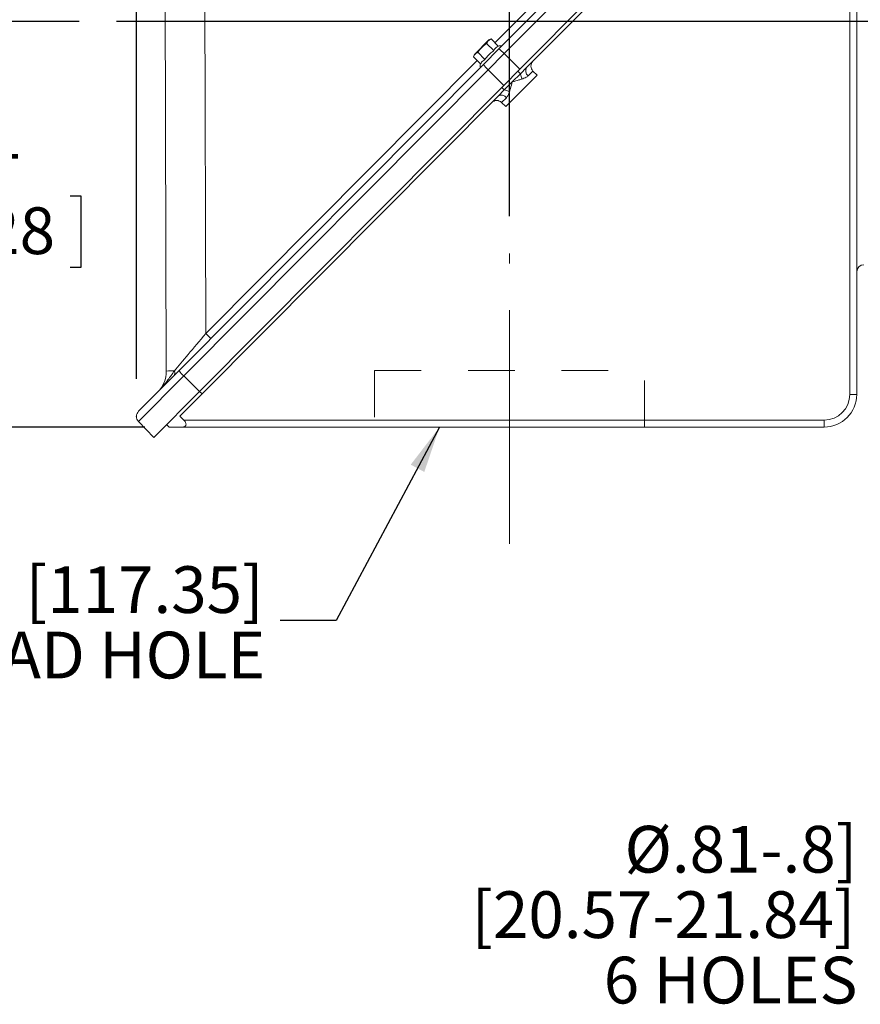
# Model space of a CAD drawing. Units: inches. Extents: x 0 to 16.8, y 0 to 10.8.
# Drawn here: x 10.1 to 11.9, y 4 to 6.1 of the extents above; entities that cross this region are included whole.
import ezdxf

# ---------------------------------------------------------------- set-up
doc = ezdxf.new("R2010")
doc.units = ezdxf.units.IN
doc.header["$MEASUREMENT"] = 0
doc.header["$PDSIZE"] = -1
doc.linetypes.add('CENTERX2', pattern=[0.8, 0.5, -0.1, 0.1, -0.1])
doc.linetypes.add('HIDDEN', pattern=[0.075, 0.05, -0.025])
doc.layers.add('DIMENSION', color=5, linetype='Continuous')
doc.styles.add('SLDTEXTSTYLE0', font='TXT', dxfattribs={"width": 0.605})
doc.dimstyles.new('SLDDIMSTYLE1', dxfattribs={"dimtxt": 0.1, "dimasz": 0.1, "dimexe": 0, "dimexo": 0.0625, "dimgap": 0.025, "dimtad": 0, "dimtih": 1, "dimtoh": 1, "dimlfac": 8, "dimrnd": 1e-09, "dimzin": 12, "dimdsep": 46, "dimtxsty": 'SLDTEXTSTYLE0', "dimsah": 1, "dimcen": 0.09, "dimadec": 0, "dimazin": 3, "dimtfac": 1, "dimtofl": 0, "dimtmove": 0, "dimatfit": 3, "dimfxl": 1, "dimfrac": 2, "dimtolj": 1, "dimtzin": 12, "dimarcsym": 0})
doc.dimstyles.new('SLDDIMSTYLE4', dxfattribs={"dimtxt": 0.18, "dimasz": 0.1, "dimexe": 0, "dimexo": 0.0625, "dimgap": 0, "dimtad": 0, "dimtih": 1, "dimtoh": 1, "dimdec": 0, "dimrnd": 1e-09, "dimzin": 0, "dimdsep": 46, "dimtxsty": 'Standard', "dimsah": 1, "dimcen": 0.09, "dimadec": 0, "dimazin": 0, "dimtfac": 0.1, "dimtdec": 0, "dimtofl": 0, "dimtmove": 0, "dimatfit": 3, "dimfxl": 1, "dimfrac": 2, "dimtolj": 1, "dimtzin": 0, "dimarcsym": 0})

# ---------------------------------------------------------------- blocks, each defined once
blk = doc.blocks.new('_D_12')
at = {"layer": 'DIMENSION'}
for p, q in [((11.1497, 5.6397), (11.1497, 8.9834)), ((13.5634, 8.1803), (13.5634, 8.9834)), ((11.1497, 8.8834), (11.4964, 8.8834)), ((11.7535, 8.8718), (11.7306, 8.8718)), ((11.7306, 8.8718), (11.7306, 8.7184)), ((12.2309, 8.8718), (12.2538, 8.8718)), ((12.2538, 8.8718), (12.2538, 8.7184)), ((13.5634, 8.8834), (12.488, 8.8834)), ((11.7306, 8.7184), (11.7535, 8.7184)), ((12.2538, 8.7184), (12.2309, 8.7184))]:
    blk.add_line(p, q, dxfattribs=at)
for centre, start, end in [((12.0282, 8.872), 153.4349, 206.5651), ((11.9562, 8.872), 333.4349, 26.5651)]:
    blk.add_arc(centre, 0.3947, start, end, dxfattribs=at)
for points in [[(11.1497, 8.8834), (11.2497, 8.8684), (11.2497, 8.8984)], [(13.5634, 8.8834), (13.4634, 8.8984), (13.4634, 8.8684)]]:
    blk.add_solid(points, dxfattribs=at)
at = {"layer": 'DIMENSION', "char_height": 0.1, "attachment_point": 1, "style": 'SLDTEXTSTYLE0'}
for s, insert in [('19.31', (11.8203, 9.0237)), ('490.47', (11.7821, 8.8473))]:
    blk.add_mtext(s, dxfattribs=dict(at, insert=insert))
blk = doc.blocks.new('_D_13')
at = {"layer": 'DIMENSION'}
for p, q in [((10.3521, 5.2915), (10.3521, 9.3535)), ((13.5634, 8.1803), (13.5634, 9.3535)), ((10.3521, 9.2535), (10.9916, 9.2535)), ((13.5634, 9.2535), (11.9833, 9.2535)), ((11.2487, 9.2419), (11.2258, 9.2419)), ((11.2258, 9.2419), (11.2258, 9.0884)), ((11.7262, 9.2419), (11.7491, 9.2419)), ((11.7491, 9.2419), (11.7491, 9.0884)), ((11.2258, 9.0884), (11.2487, 9.0884)), ((11.7491, 9.0884), (11.7262, 9.0884))]:
    blk.add_line(p, q, dxfattribs=at)
for centre, start, end in [((11.5235, 9.242), 153.4349, 206.5651), ((11.4514, 9.242), 333.4349, 26.5651)]:
    blk.add_arc(centre, 0.3947, start, end, dxfattribs=at)
for points in [[(10.3521, 9.2535), (10.4521, 9.2385), (10.4521, 9.2685)], [(13.5634, 9.2535), (13.4634, 9.2685), (13.4634, 9.2385)]]:
    blk.add_solid(points, dxfattribs=at)
at = {"layer": 'DIMENSION', "char_height": 0.1, "attachment_point": 1, "style": 'SLDTEXTSTYLE0'}
for s, insert in [('25.69', (11.3156, 9.3937)), ('652.55', (11.2774, 9.2173))]:
    blk.add_mtext(s, dxfattribs=dict(at, insert=insert))
blk = doc.blocks.new('_D_14')
at = {"layer": 'DIMENSION'}
for p, q in [((10.3521, 5.2915), (10.3521, 9.7334)), ((15.2751, 6.4472), (15.2751, 9.7334)), ((10.3521, 9.6334), (12.1319, 9.6334)), ((15.2751, 9.6334), (13.1999, 9.6334)), ((12.389, 9.6218), (12.3661, 9.6218)), ((12.3661, 9.6218), (12.3661, 9.4684)), ((12.9428, 9.6218), (12.9657, 9.6218)), ((12.9657, 9.6218), (12.9657, 9.4684)), ((12.3661, 9.4684), (12.389, 9.4684)), ((12.9657, 9.4684), (12.9428, 9.4684))]:
    blk.add_line(p, q, dxfattribs=at)
for centre, start, end in [((12.6638, 9.622), 153.4349, 206.5651), ((12.6681, 9.622), 333.4349, 26.5651)]:
    blk.add_arc(centre, 0.3947, start, end, dxfattribs=at)
for points in [[(10.3521, 9.6334), (10.4521, 9.6184), (10.4521, 9.6484)], [(15.2751, 9.6334), (15.1751, 9.6484), (15.1751, 9.6184)]]:
    blk.add_solid(points, dxfattribs=at)
at = {"layer": 'DIMENSION', "char_height": 0.1, "attachment_point": 1, "style": 'SLDTEXTSTYLE0'}
for s, insert in [('39.38', (12.494, 9.7737)), ('1000.35', (12.4176, 9.5973))]:
    blk.add_mtext(s, dxfattribs=dict(at, insert=insert))
blk = doc.blocks.new('_D_18')
at = {"layer": 'DIMENSION'}
for p, q in [((10.2293, 6.056), (9.8716, 6.056)), ((9.9716, 6.056), (9.9716, 5.8599)), ((9.7329, 5.6832), (9.7099, 5.6832)), ((9.7099, 5.6832), (9.7099, 5.5297)), ((10.2103, 5.6832), (10.2332, 5.6832)), ((10.2332, 5.6832), (10.2332, 5.5297)), ((9.7099, 5.5297), (9.7329, 5.5297)), ((10.2332, 5.5297), (10.2103, 5.5297)), ((9.9716, 5.1885), (9.9716, 5.5068)), ((10.3701, 5.1885), (9.8716, 5.1885))]:
    blk.add_line(p, q, dxfattribs=at)
for points in [[(9.9716, 6.056), (9.9566, 5.956), (9.9866, 5.956)], [(9.9716, 5.1885), (9.9866, 5.2885), (9.9566, 5.2885)]]:
    blk.add_solid(points, dxfattribs=at)
at = {"layer": 'DIMENSION', "char_height": 0.1, "attachment_point": 1, "style": 'SLDTEXTSTYLE0'}
for s, insert in [('6.94', (9.8379, 5.835)), ('176.28', (9.7615, 5.6586))]:
    blk.add_mtext(s, dxfattribs=dict(at, insert=insert))
blk = doc.blocks.new('SW_NOTE_8')
at = {"layer": 'DIMENSION', "color": 0, "char_height": 0.1, "attachment_point": 3, "style": 'SLDTEXTSTYLE0'}
for s, insert in [('Ø4.62 [117.35]', (-0.0351, 0.1157)), ('LEAD HOLE', (-0.0317, -0.0243))]:
    blk.add_mtext(s, dxfattribs=dict(at, insert=insert))
blk = doc.blocks.new('SW_NOTE_9')
at = {"layer": 'DIMENSION', "color": 0, "char_height": 0.1, "attachment_point": 3, "style": 'SLDTEXTSTYLE0'}
for s, insert in [('Ø.81-.8]', (-0.0312, 0.1875)), ('[20.57-21.84]', (-0.0351, 0.0475)), ('6 HOLES', (-0.0308, -0.0925))]:
    blk.add_mtext(s, dxfattribs=dict(at, insert=insert))

msp = doc.modelspace()

# ---------------------------------------------------------------- linework, layer by layer
at = {"color": 7, "linetype": 'Continuous', "lineweight": 15}
for p, q in [((10.41591, 5.30801), (10.41101, 6.81354)), ((10.49566, 6.81541), (10.50031, 5.38857)), ((11.12676, 5.99753), (11.77756, 6.65258)), ((11.78912, 6.64263), (11.13832, 5.98758)), ((11.87718, 5.25846), (11.87718, 6.63722)), ((11.89218, 6.64034), (11.89218, 5.25846)), ((11.17193, 5.95432), (11.82272, 6.60937)), ((11.18619, 5.95785), (11.82155, 6.59736)), ((11.10569, 6.01676), (11.07452, 5.98539)), ((11.10075, 6.00937), (11.11612, 5.99409)), ((11.11013, 6.01892), (11.10569, 6.01676)), ((11.11013, 6.01892), (11.12549, 6.00366)), ((11.07452, 5.98539), (11.07239, 5.98093)), ((11.08188, 5.99038), (11.09725, 5.9751)), ((11.09388, 5.96444), (11.12676, 5.99753)), ((11.13832, 5.98758), (11.10391, 5.95294)), ((11.13832, 5.98758), (11.17193, 5.95432)), ((10.44309, 5.30939), (11.09388, 5.96444)), ((11.07239, 5.98093), (11.08775, 5.96567)), ((11.10391, 5.95294), (10.45312, 5.29789)), ((11.10391, 5.95294), (11.13739, 5.91955)), ((11.17193, 5.95432), (11.13739, 5.91955)), ((11.20865, 5.94144), (11.1417, 5.87405)), ((11.15566, 5.92712), (11.17298, 5.94455)), ((11.17298, 5.94455), (11.18619, 5.95785)), ((11.19978, 5.95025), (11.1895, 5.93991)), ((11.20865, 5.94144), (11.19978, 5.95025)), ((10.4866, 5.26451), (11.13739, 5.91955)), ((11.13835, 5.9097), (11.15566, 5.92712)), ((11.12513, 5.89639), (11.13835, 5.9097)), ((10.4924, 5.25953), (11.12513, 5.89639)), ((11.1431, 5.8932), (11.13283, 5.88286)), ((11.1417, 5.87405), (11.13283, 5.88286)), ((10.5111, 5.37785), (10.50031, 5.38857)), ((10.35662, 5.22235), (10.44309, 5.30939)), ((10.45312, 5.29789), (10.3564, 5.20055)), ((10.45312, 5.29789), (10.4866, 5.26451)), ((10.4866, 5.26451), (10.38907, 5.16634)), ((10.44484, 5.21166), (10.4924, 5.25953)), ((11.87718, 5.25846), (11.89218, 5.25846)), ((10.4531, 5.20346), (10.44484, 5.21166)), ((10.4531, 5.20346), (11.82218, 5.20346)), ((11.82218, 5.20346), (11.82218, 5.18846)), ((10.3564, 5.20055), (10.38907, 5.16634)), ((10.41638, 5.19383), (10.42179, 5.18846)), ((10.42179, 5.18846), (10.45006, 5.18846)), ((11.82218, 5.18846), (10.45006, 5.18846))]:
    msp.add_line(p, q, dxfattribs=at)
at = {"color": 8, "linetype": 'Continuous', "lineweight": 15}
for p, q in [((11.1184, 6.0107), (11.74429, 6.64069)), ((10.50031, 5.38857), (11.08066, 5.97272)), ((11.16757, 5.94993), (11.17298, 5.94455)), ((11.13294, 5.91508), (11.13835, 5.9097)), ((10.48699, 5.26491), (10.4924, 5.25953))]:
    msp.add_line(p, q, dxfattribs=at)
at = {"color": 7, "linetype": 'HIDDEN', "lineweight": 0}
for p, q in [((10.86093, 5.30971), (11.43821, 5.30971)), ((10.86093, 5.30971), (10.86093, 5.18846)), ((11.43843, 5.18846), (11.43843, 5.30971)), ((10.86093, 5.18846), (11.43821, 5.18846))]:
    msp.add_line(p, q, dxfattribs=at)
at = {"color": 7, "linetype": 'Continuous', "lineweight": 15}
for centre, radius, start, end in [((11.13012, 5.99205), 0.0125, 75.18667, 112.47136), ((11.09702, 5.95128), 0.05499, 41.30893, 57.25599), ((11.09939, 5.96112), 0.0125, 159.1952, 195.18667), ((11.13994, 5.99448), 0.05499, 213.11736, 229.06441), ((11.21036, 5.96089), 0.015, 135.18667, 225.18667), ((11.20619, 5.94961), 0.0336, 188.65171, 208.9526), ((11.19743, 5.95065), 0.01335, 147.35039, 233.58244), ((11.13241, 5.8852), 0.01335, 36.7963, 123.03479), ((11.13351, 5.87645), 0.03361, 61.4298, 81.71408), ((11.12226, 5.87222), 0.015, 45.18667, 135.18667), ((11.90718, 5.52096), 0.015, 90, 180), ((10.43143, 5.19202), 0.11702, 89.08019, 97.62048), ((10.42402, 5.30469), 0.01026, 320.40964, 25.03992), ((10.48914, 5.33943), 0.05499, 213.11736, 229.06441), ((10.35341, 5.30781), 0.0625, 315.18667, 0.18667), ((11.82218, 5.25846), 0.055, 270, 0), ((11.82218, 5.25846), 0.07, 270, 0), ((10.3677, 5.21134), 0.01562, 135.18667, 223.68667)]:
    msp.add_arc(centre, radius, start, end, dxfattribs=at)
msp.add_ellipse((10.50189, 5.39075), major_axis=(0.08592, 0.10216), ratio=0.0014003, start_param=3.7863338, end_param=4.6922241, dxfattribs=at)
for points, knots in [([(11.10075, 6.00937), (11.09766, 6.00703), (11.09142, 6.00228), (11.08551, 5.99545), (11.08254, 5.9913), (11.08188, 5.99038)], [0, 0, 0, 0, 0.4311347, 0.8728602, 1, 1, 1, 1]), ([(11.11013, 6.01892), (11.10815, 6.01779), (11.10414, 6.01549), (11.10189, 6.01143), (11.10075, 6.00937)], [0, 0, 0, 0, 0.4919717, 1, 1, 1, 1]), ([(11.08188, 5.99038), (11.07988, 5.98926), (11.07584, 5.987), (11.07355, 5.98298), (11.07239, 5.98093)], [0, 0, 0, 0, 0.4920449, 1, 1, 1, 1]), ([(11.11612, 5.99409), (11.11323, 5.99183), (11.10969, 5.98907), (11.10433, 5.98367), (11.10057, 5.9799), (11.09802, 5.97621), (11.09725, 5.9751)], [0, 0, 0, 0, 0.4088167, 0.4997563, 0.8493648, 1, 1, 1, 1]), ([(11.12549, 6.00366), (11.12405, 6.00273), (11.12114, 6.00085), (11.11799, 5.99763), (11.11664, 5.99507), (11.11612, 5.99409)], [0, 0, 0, 0, 0.3768144, 0.7606429, 1, 1, 1, 1]), ([(11.09725, 5.9751), (11.09586, 5.97426), (11.09306, 5.97257), (11.0899, 5.96936), (11.08841, 5.9668), (11.08775, 5.96567)], [0, 0, 0, 0, 0.3540764, 0.715107, 1, 1, 1, 1]), ([(11.15566, 5.92712), (11.15565, 5.92709), (11.15439, 5.92227), (11.15251, 5.91492), (11.15032, 5.90823), (11.14958, 5.90596)], [0, 0, 0, 0, 0.0049815, 0.6638526, 1, 1, 1, 1]), ([(11.17679, 5.93334), (11.17453, 5.93259), (11.16784, 5.93036), (11.1605, 5.92843), (11.15569, 5.92713), (11.15566, 5.92712)], [0, 0, 0, 0, 0.3365785, 0.9950217, 1, 1, 1, 1]), ([(11.1895, 5.93991), (11.18876, 5.93926), (11.18582, 5.93673), (11.18102, 5.93486), (11.17721, 5.93349), (11.17679, 5.93334)], [0, 0, 0, 0, 0.2328012, 0.9154452, 1, 1, 1, 1]), ([(11.14958, 5.90596), (11.14944, 5.90555), (11.1481, 5.90173), (11.14625, 5.89691), (11.14374, 5.89395), (11.1431, 5.8932)], [0, 0, 0, 0, 0.0836458, 0.7668515, 1, 1, 1, 1]), ([(10.39775, 5.26376), (10.39777, 5.26378), (10.40169, 5.26772), (10.40914, 5.27601), (10.42055, 5.29099), (10.42863, 5.30241), (10.43331, 5.30903)], [0, 0, 0, 0, 0.0017065, 0.2968126, 0.5929837, 1, 1, 1, 1]), ([(10.45006, 5.18846), (10.45182, 5.18863), (10.45449, 5.18889), (10.45698, 5.19097), (10.45803, 5.19321), (10.45799, 5.19582), (10.45687, 5.19881), (10.45511, 5.20136), (10.45363, 5.2029), (10.4531, 5.20346)], [0, 0, 0, 0, 0.2773594, 0.4214733, 0.5416353, 0.6626516, 0.7658858, 0.9154807, 1, 1, 1, 1])]:
    msp.add_open_spline(points, degree=3, knots=knots, dxfattribs=at)
at = {"color": 7, "linetype": 'Continuous', "lineweight": 0}
msp.add_point((10.35208, 5.21149), dxfattribs=at)
at = {"layer": 'DIMENSION'}
msp.add_line((13.56343, 6.05596), (10.30931, 6.05596), dxfattribs=at)
at = {"layer": 'DIMENSION', "linetype": 'CENTERX2', "lineweight": 0}
msp.add_line((11.14968, 4.93846), (11.14968, 5.55971), dxfattribs=at)

# ---------------------------------------------------------------- block references
at = {"layer": 'DIMENSION'}
for name, p in [('SW_NOTE_8', (10.65898, 4.77501)), ('SW_NOTE_9', (11.92445, 4.14779))]:
    msp.add_blockref(name, p, dxfattribs=at)

# ---------------------------------------------------------------- dimensions: what is measured, and where the dimension line sits
for base, p1, p2, picture, middle in [((15.27505, 9.63344), (10.35208, 5.21149), (15.27505, 6.36719), '_D_14', (12.66591, 9.63344)), ((13.56343, 9.25345), (10.35208, 5.21149), (13.56343, 8.10028), '_D_13', (11.48744, 9.25345)), ((11.14968, 8.88344), (13.56343, 8.10028), (11.14968, 5.55971), '_D_12', (11.9922, 8.88344))]:
    dim = msp.add_linear_dim(base=base, p1=p1, p2=p2, text='(<>)', dimstyle='SLDDIMSTYLE1', dxfattribs=at)
    dim.commit()
    dim.dimension.update_dxf_attribs({"geometry": picture, "text_midpoint": middle, "dimtype": 160})
dim = msp.add_linear_dim(base=(9.97157, 5.18846), p1=(10.30931, 6.05596), p2=(10.45006, 5.18846), angle=90, dimstyle='SLDDIMSTYLE1', dxfattribs=at)
dim.commit()
dim.dimension.update_dxf_attribs({"geometry": '_D_18', "text_midpoint": (9.97157, 5.68333), "dimtype": 160})

# ---------------------------------------------------------------- leaders
msp.add_leader([(11.00016, 5.18846), (10.77898, 4.77501), (10.65898, 4.77501)], dimstyle='SLDDIMSTYLE4', dxfattribs=at)

doc.saveas('drawing.dxf')
